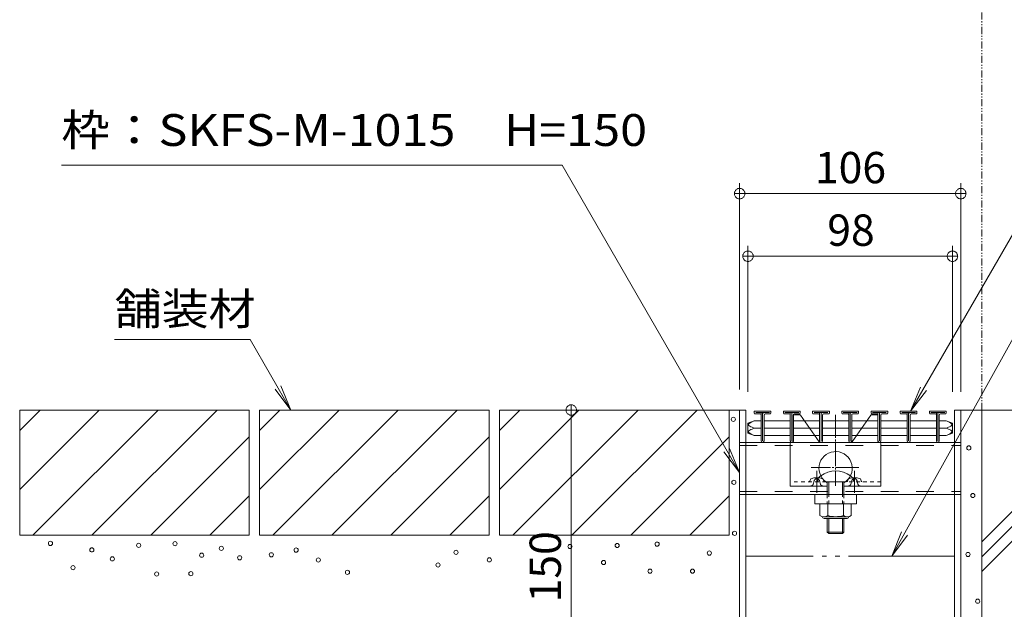
# Model space of a CAD drawing. Units: millimetres. Extents: x -370 to 413, y -257 to 283.
# Drawn here: x 152 to 247, y -111 to -54 of the extents above; entities that cross this region are included whole.
import ezdxf

# ---------------------------------------------------------------- set-up
doc = ezdxf.new("R2010")
doc.units = ezdxf.units.MM
for name, pattern in [('JWW_CENTER2', [13.546667, 11.006667, -0.846667, 0.846667, -0.846667]), ('JWW_DASHED2', [3.386667, 1.693333, -1.693333]), ('JWW_PHANTOM1', [6.773333, 3.386667, -0.846667, 0.423333, -0.846667, 0.423333, -0.846667]), ('JWW_PHANTOM2', [13.546667, 10.16, -0.846667, 0.423333, -0.846667, 0.423333, -0.846667])]:
    doc.linetypes.add(name, pattern=pattern)
for name, color, linetype in [('7-0', 7, 'Continuous'), ('7-2', 7, 'Continuous'), ('7-3', 7, 'Continuous'), ('7-4', 7, 'Continuous'), ('7-5', 7, 'Continuous'), ('7-6', 7, 'Continuous'), ('7-7', 7, 'Continuous'), ('7-8', 7, 'Continuous')]:
    doc.layers.add(name, color=color, linetype=linetype)
doc.styles.add('ＭＳ ゴシック', font='txt', dxfattribs={"height": 1})
doc.styles.add('ＭＳ Ｐゴシック', font='txt', dxfattribs={"height": 1})

# ---------------------------------------------------------------- blocks, each defined once
blk = doc.blocks.new('クロスバー断面1@@SfigorgFlag@@4_7-2_')
at = {"layer": '7-2', "color": 3, "linetype": 'Continuous', "lineweight": 13}
for p, q in [((0, 0), (-0.4, -0.18)), ((-2.77, -1.7), (-2.8, -1.87)), ((-2.8, -1.87), (-2.76, -2.04)), ((-2.56, -1.41), (-2.77, -1.7)), ((-2.76, -2.04), (-2.53, -2.31)), ((-2.18, -1.1), (-2.56, -1.41)), ((-2.53, -2.31), (-2.15, -2.58)), ((-2.53, -4.76), (-2.15, -4.49)), ((-1.67, -0.8), (-2.18, -1.1)), ((-2.15, -2.58), (-1.64, -2.85)), ((-2.15, -4.49), (-1.64, -4.22)), ((-1.07, -0.49), (-1.67, -0.8)), ((-1.64, -2.85), (-1.04, -3.12)), ((-1.64, -4.22), (-1.04, -3.95)), ((-0.4, -0.18), (-1.07, -0.49)), ((-1.04, -3.12), (-0.39, -3.38)), ((-1.04, -3.95), (-0.39, -3.69)), ((-0.39, -3.38), (0, -3.54)), ((-0.39, -3.69), (0, -3.54)), ((-2.8, -5.2), (-2.76, -5.03)), ((-2.77, -5.37), (-2.8, -5.2)), ((-2.56, -5.66), (-2.77, -5.37)), ((-2.76, -5.03), (-2.53, -4.76)), ((-2.18, -5.97), (-2.56, -5.66)), ((-1.67, -6.27), (-2.18, -5.97)), ((-1.07, -6.58), (-1.67, -6.27)), ((-0.4, -6.89), (-1.07, -6.58)), ((0, -7.07), (-0.4, -6.89))]:
    blk.add_line(p, q, dxfattribs=at)
blk = doc.blocks.new('クロスバー断面2@@SfigorgFlag@@4_7-2_')
at = {"layer": '7-2', "color": 3, "linetype": 'Continuous', "lineweight": 13}
for p, q in [((0, 0), (0.4, -0.18)), ((0.39, -3.38), (0, -3.54)), ((0.39, -3.69), (0, -3.54)), ((1.04, -3.12), (0.39, -3.38)), ((1.04, -3.95), (0.39, -3.69)), ((0.4, -0.18), (1.07, -0.49)), ((1.64, -2.85), (1.04, -3.12)), ((1.64, -4.22), (1.04, -3.95)), ((1.07, -0.49), (1.67, -0.8)), ((2.15, -2.58), (1.64, -2.85)), ((2.15, -4.49), (1.64, -4.22)), ((1.67, -0.8), (2.18, -1.1)), ((2.53, -2.31), (2.15, -2.58)), ((2.53, -4.76), (2.15, -4.49)), ((2.18, -1.1), (2.56, -1.41)), ((2.76, -2.04), (2.53, -2.31)), ((2.56, -1.41), (2.77, -1.7)), ((2.8, -1.87), (2.76, -2.04)), ((2.77, -1.7), (2.8, -1.87)), ((0, -7.07), (0.4, -6.89)), ((0.4, -6.89), (1.07, -6.58)), ((1.07, -6.58), (1.67, -6.27)), ((1.67, -6.27), (2.18, -5.97)), ((2.18, -5.97), (2.56, -5.66)), ((2.76, -5.03), (2.53, -4.76)), ((2.56, -5.66), (2.77, -5.37)), ((2.8, -5.2), (2.76, -5.03)), ((2.77, -5.37), (2.8, -5.2))]:
    blk.add_line(p, q, dxfattribs=at)
blk = doc.blocks.new('$U97@@SfigorgFlag@@4_7-6__3')
at = {"layer": '7-6', "color": 6, "linetype": 'Continuous', "lineweight": 9}
for p, q in [((-20.2, 0.5), (-20.2, 12.7)), ((-19.7, 13.2), (-17.26, 13.2)), ((-16.85, 12.99), (-7.95, 0.21)), ((7.95, 0.21), (16.85, 12.99)), ((17.26, 13.2), (19.7, 13.2)), ((20.2, 0.5), (20.2, 12.7)), ((-7.54, 0), (7.54, 0)), ((20.7, 0), (21.2, 0)), ((-21.7, -0.5), (-21.7, -20.9)), ((21.7, -0.5), (21.7, -20.9)), ((-12.28, -18.53), (-12.06, -17.74)), ((-9, -17.7), (-9, -17.7)), ((-5.72, -18.53), (-5.94, -17.74)), ((5.72, -18.53), (5.94, -17.74)), ((9, -17.7), (9, -17.7)), ((12.28, -18.53), (12.06, -17.74)), ((-4, -20.9), (-21.7, -20.9)), ((4.66, -18.9), (-4.66, -18.9)), ((-4, -18.9), (-4, -20.9)), ((-4, -18.9), (-4, -25)), ((-3.25, -25), (-3.25, -18.9)), ((3.25, -25), (3.25, -18.9)), ((4, -18.9), (4, -20.9)), ((4, -18.9), (4, -25)), ((21.7, -20.9), (4, -20.9)), ((-10, -29.5), (-10, -25)), ((10, -29.5), (10, -25)), ((-10, -29.5), (10, -29.5)), ((-4, -36.39), (-4, -42.95)), ((-3.25, -43.7), (-3.25, -36.39)), ((3.25, -43.7), (3.25, -36.39)), ((4, -36.39), (4, -42.95)), ((-4, -42.95), (4, -42.95)), ((-3.25, -43.7), (-4, -42.95)), ((-3.25, -43.7), (3.25, -43.7)), ((3.25, -43.7), (4, -42.95))]:
    blk.add_line(p, q, dxfattribs=at)
at = {"layer": '7-6', "color": 6, "linetype": 'JWW_CENTER2', "lineweight": 9}
for p, q in [((0, 13.2), (0, -20.8)), ((11.05, -12), (-11.66, -12)), ((-9, -13.63), (-9, -24.11)), ((9, -13.63), (9, -24.11))]:
    blk.add_line(p, q, dxfattribs=at)
at = {"layer": '7-6', "color": 6, "linetype": 'JWW_DASHED2', "lineweight": 9}
for p, q in [((-10.68, -19.94), (-10.26, -18.36)), ((-8.5, -17.23), (-8.5, -18.7)), ((-7.32, -19.94), (-7.74, -18.36)), ((7.32, -19.94), (7.74, -18.36)), ((8.5, -17.23), (8.5, -18.7)), ((10.68, -19.94), (10.26, -18.36)), ((-4.66, -18.9), (-21.7, -18.9)), ((21.7, -18.9), (4.66, -18.9)), ((-4, -25), (-4, -29.5)), ((-3.25, -29.5), (-3.25, -25)), ((3.25, -29.5), (3.25, -25)), ((4, -25), (4, -29.5))]:
    blk.add_line(p, q, dxfattribs=at)
at = {"layer": '7-6', "color": 2, "linetype": 'Continuous', "lineweight": 9}
for p, q in [((-7.51, -29.5), (7.51, -29.5)), ((-7.51, -35.02), (-7.51, -29.5)), ((-3.75, -35.02), (-3.75, -29.5)), ((3.75, -35.02), (3.75, -29.5)), ((7.51, -35.02), (7.51, -29.5)), ((-5.5, -36.39), (5.5, -36.39)), ((-5.43, -35.6), (5.49, -35.6))]:
    blk.add_line(p, q, dxfattribs=at)
at = {"layer": '7-6', "color": 6, "linetype": 'Continuous', "lineweight": 9}
for centre, radius, start, end in [((-19.7, 12.7), 0.5, 90, 180), ((-17.26, 12.7), 0.5, 34.8753, 90), ((17.26, 12.7), 0.5, 90, 145.1247), ((19.7, 12.7), 0.5, 0, 90), ((-21.2, -0.5), 0.5, 90, 180), ((-20.7, 0.5), 0.5, 270, 0), ((-7.54, 0.5), 0.5, 214.8753, 270), ((7.54, 0.5), 0.5, 270, 325.1247), ((20.7, 0.5), 0.5, 180, 270), ((0, -12.4), 8, 300, 234.3409), ((21.2, -0.5), 0.5, 0, 90), ((0, -25.7), 12, 53.5901, 126.4099), ((-12.76, -18.4), 0.5, 270, 345), ((-11.58, -17.87), 0.5, 110.7138, 165), ((-9, -24.7), 7.8, 69.2862, 110.7138), ((-6.42, -17.87), 0.5, 15, 69.2862), ((-5.24, -18.4), 0.5, 195, 270), ((5.24, -18.4), 0.5, 270, 345), ((6.42, -17.87), 0.5, 110.7138, 165), ((9, -24.7), 7.8, 69.2862, 110.7138), ((11.58, -17.87), 0.5, 15, 69.2862), ((12.76, -18.4), 0.5, 195, 270), ((0, -12.4), 8, 234.3409, 240)]:
    blk.add_arc(centre, radius, start, end, dxfattribs=at)
at = {"layer": '7-6', "color": 6, "linetype": 'JWW_DASHED2', "lineweight": 9}
for centre, radius, start, end in [((-9, -18.7), 1.3, 90, 165), ((-9, -18.7), 1.3, 15, 90), ((0, -25.7), 12, 126.4099, 135.0995), ((0, -25.7), 12, 44.9005, 53.5901), ((9, -18.7), 1.3, 90, 165), ((9, -18.7), 1.3, 15, 90), ((-11.94, -19.6), 1.3, 270, 345), ((-6.06, -19.6), 1.3, 195, 270), ((6.06, -19.6), 1.3, 270, 345), ((11.94, -19.6), 1.3, 195, 270)]:
    blk.add_arc(centre, radius, start, end, dxfattribs=at)
at = {"layer": '7-6', "color": 2, "linetype": 'Continuous', "lineweight": 9}
for centre, radius, start, end in [((-5.63, -32.31), 3.29, 235.2793, 304.7205), ((-5.5, -35.49), 0.9, 181.8087, 270), ((0, -23.18), 12.42, 252.4121, 287.5877), ((5.63, -32.3), 3.31, 235.442, 304.5581), ((5.5, -35.49), 0.9, 270, 358.1913)]:
    blk.add_arc(centre, radius, start, end, dxfattribs=at)
blk = doc.blocks.new('_DotSmall@@SfigorgFlag@@4_7-4_')
at = {"layer": '7-4', "color": 7, "linetype": 'Continuous', "lineweight": 0}
for p, q in [((-0.124, 0.016), (-0.125, 0)), ((-0.125, 0), (-0.124, -0.016)), ((0, 0), (-0.125, 0)), ((-0.125, 0), (0, 0)), ((-0.121, 0.031), (-0.124, 0.016)), ((-0.116, 0.046), (-0.121, 0.031)), ((-0.11, 0.06), (-0.116, 0.046)), ((-0.101, 0.073), (-0.11, 0.06)), ((-0.091, 0.086), (-0.101, 0.073)), ((-0.08, 0.096), (-0.091, 0.086)), ((-0.067, 0.106), (-0.08, 0.096)), ((-0.053, 0.113), (-0.067, 0.106)), ((-0.039, 0.119), (-0.053, 0.113)), ((-0.023, 0.123), (-0.039, 0.119)), ((-0.008, 0.125), (-0.023, 0.123)), ((0.008, 0.125), (-0.008, 0.125)), ((0.125, 0), (0, 0)), ((0, 0), (0, 0)), ((0, 0), (0, 0)), ((0, 0), (0, 0)), ((0, 0), (0, 0)), ((0, 0), (0, 0)), ((0, 0), (0, 0)), ((0, 0), (0, 0)), ((0, 0), (0, 0)), ((0, 0), (0, 0)), ((0, 0), (0, 0)), ((0, 0), (0, 0)), ((0, 0), (0, 0)), ((0, 0), (0, 0)), ((0, 0), (0, 0)), ((0, 0), (0, 0)), ((0, 0), (0, 0)), ((0, 0), (0, 0)), ((0, 0), (0, 0)), ((0, 0), (0, 0)), ((0, 0), (0, 0)), ((0, 0), (0, 0)), ((0, 0), (0, 0)), ((0, 0), (0, 0)), ((0, 0), (0, 0)), ((0, 0), (0, 0)), ((0, 0), (0, 0)), ((0, 0), (0, 0)), ((0, 0), (0, 0)), ((0, 0), (0, 0)), ((0, 0), (0, 0)), ((0, 0), (0, 0)), ((0, 0), (0, 0)), ((0, 0), (0, 0)), ((0, 0), (0, 0)), ((0, 0), (0, 0)), ((0, 0), (0, 0)), ((0, 0), (0, 0)), ((0, 0), (0, 0)), ((0, 0), (0, 0)), ((0, 0), (0, 0)), ((0, 0), (0, 0)), ((0, 0), (0, 0)), ((0, 0), (0, 0)), ((0, 0), (0, 0)), ((0, 0), (0, 0)), ((0, 0), (0, 0)), ((0, 0), (0, 0)), ((0, 0), (0, 0)), ((0, 0), (0, 0)), ((0, 0), (0, 0)), ((0, 0), (0.125, 0)), ((0.023, 0.123), (0.008, 0.125)), ((0.039, 0.119), (0.023, 0.123)), ((0.053, 0.113), (0.039, 0.119)), ((0.067, 0.106), (0.053, 0.113)), ((0.08, 0.096), (0.067, 0.106)), ((0.091, 0.086), (0.08, 0.096)), ((0.101, 0.073), (0.091, 0.086)), ((0.11, 0.06), (0.101, 0.073)), ((0.116, 0.046), (0.11, 0.06)), ((0.121, 0.031), (0.116, 0.046)), ((0.124, 0.016), (0.121, 0.031)), ((0.125, 0), (0.124, 0.016)), ((0.124, -0.016), (0.125, 0)), ((-0.124, -0.016), (-0.121, -0.031)), ((-0.121, -0.031), (-0.116, -0.046)), ((-0.116, -0.046), (-0.11, -0.06)), ((-0.11, -0.06), (-0.101, -0.073)), ((-0.101, -0.073), (-0.091, -0.086)), ((-0.091, -0.086), (-0.08, -0.096)), ((-0.08, -0.096), (-0.067, -0.106)), ((-0.067, -0.106), (-0.053, -0.113)), ((-0.053, -0.113), (-0.039, -0.119)), ((-0.039, -0.119), (-0.023, -0.123)), ((-0.023, -0.123), (-0.008, -0.125)), ((-0.008, -0.125), (0.008, -0.125)), ((0.008, -0.125), (0.023, -0.123)), ((0.023, -0.123), (0.039, -0.119)), ((0.039, -0.119), (0.053, -0.113)), ((0.053, -0.113), (0.067, -0.106)), ((0.067, -0.106), (0.08, -0.096)), ((0.08, -0.096), (0.091, -0.086)), ((0.091, -0.086), (0.101, -0.073)), ((0.101, -0.073), (0.11, -0.06)), ((0.11, -0.06), (0.116, -0.046)), ((0.116, -0.046), (0.121, -0.031)), ((0.121, -0.031), (0.124, -0.016))]:
    blk.add_line(p, q, dxfattribs=at)
blk = doc.blocks.new('躯体6@@SfigorgFlag@@4_7-7_')
at = {"layer": '7-7', "color": 2, "linetype": 'Continuous', "lineweight": 9}
for p, q in [((0, 0), (104.54, 0)), ((10, -100), (10, 0)), ((10, -77.33), (87.33, 0)), ((10, -70.26), (80.26, 0)), ((10, -63.18), (73.18, 0)), ((104.54, 0), (110, -5.46)), ((110, -5.46), (110, -100)), ((79.25, -100), (110, -69.25)), ((86.32, -100), (110, -76.32)), ((93.39, -100), (110, -83.39)), ((110, -100), (10, -100))]:
    blk.add_line(p, q, dxfattribs=at)
at = {"layer": '7-7', "color": 7, "linetype": 'Continuous', "lineweight": 9}
for centre in [(3.84, -18.15), (5.77, -40.95), (3.45, -69.16), (8.09, -91.58), (81.03, -103.12), (6.15, -105.44), (28.96, -105.97), (52.53, -105.15), (62.97, -105.97), (110.02, -105.88), (40.16, -110.56), (83.9, -113.71), (101.13, -109.69), (13.82, -115.11), (52.35, -116.15), (5.77, -123.65), (21.61, -121.82), (37.18, -123.83), (66.82, -123.83), (80.26, -124.43)]:
    blk.add_circle(centre, 1, dxfattribs=at)
blk = doc.blocks.new('躯体8@@SfigorgFlag@@4_7-7_')
at = {"layer": '7-7', "color": 2, "linetype": 'Continuous', "lineweight": 9}
for p, q in [((-345, 0), (-235, 0)), ((-345, 0), (-345, -60)), ((-338.69, -60), (-278.69, 0)), ((-235, 0), (-235, -60)), ((-230, 0), (-120, 0)), ((-230, 0), (-230, -60)), ((-223.69, -60), (-163.69, 0)), ((-120, 0), (-120, -60)), ((-115, 0), (0, 0)), ((-115, 0), (-115, -60)), ((-108.62, -60), (-48.69, 0)), ((-5, 0), (-5, -60)), ((-345, -9.74), (-335.26, 0)), ((-345, -38.02), (-306.98, 0)), ((-310.41, -60), (-250.41, 0)), ((-230, -9.74), (-220.26, 0)), ((-230, -38.02), (-191.98, 0)), ((-195.41, -60), (-135.41, 0)), ((-115, -9.74), (-105.26, 0)), ((-115, -38.02), (-76.98, 0)), ((-80.41, -60), (-20.41, 0)), ((-282.12, -60), (-235, -12.88)), ((-120, -12.88), (-167.12, -60)), ((-52.12, -60), (-5, -12.88)), ((-253.84, -60), (-235, -41.16)), ((-138.84, -60), (-120, -41.16)), ((-23.84, -60), (-5, -41.16)), ((-345, -60), (-235, -60)), ((-230, -60), (-120, -60)), ((-115, -60), (-5, -60))]:
    blk.add_line(p, q, dxfattribs=at)
at = {"layer": '7-7', "color": 7, "linetype": 'Continuous', "lineweight": 9}
for centre in [(-2.98, -4.44), (-2.74, -34.65), (-2.44, -59.09), (-330.26, -63.89), (-310.42, -66.99), (-287.96, -64.83), (-270.54, -64.01), (-248.4, -66.27), (-81.26, -65.37), (-58.67, -64.89), (-39.54, -64.22), (-300.58, -71.29), (-257.83, -69.54), (-239.59, -70.77), (-224.42, -69.34), (-212.53, -67.08), (-135.91, -68.16), (-119.91, -71.77), (-14.53, -68.52), (-319.44, -75.49), (-201.87, -71.8), (-144.51, -74.2), (-65.21, -73.04), (-279.35, -78.56), (-262.95, -78.36), (-187.93, -77.74), (-42.98, -77.18), (-22.58, -77.18)]:
    blk.add_circle(centre, 1, dxfattribs=at)
blk = doc.blocks.new('敷地境界線@@SfigorgFlag@@4_8-F_')
at = {"color": 7, "linetype": 'Continuous', "lineweight": 9}
for p, q in [((65, 293.71), (-65, 293.71)), ((-65, 293.71), (-65, 263.71)), ((65, 263.71), (65, 293.71)), ((-65, 263.71), (65, 263.71)), ((-100, 228.73), (100, 228.73))]:
    blk.add_line(p, q, dxfattribs=at)
at = {"color": 2, "linetype": 'JWW_PHANTOM1', "lineweight": 9}
blk.add_line((0, 0), (0, 263.71), dxfattribs=at)
at = {"color": 7, "linetype": 'Continuous', "lineweight": 9}
blk.add_circle((0, 228.73), 10, dxfattribs=at)
for points in [[(-95, 237.39), (-95, 237.39), (-95, 220.07), (-110, 228.73)], [(95, 237.39), (95, 237.39), (95, 220.07), (110, 228.73)]]:
    blk.add_solid(points, dxfattribs=at)
at = {"color": 2, "linetype": 'Continuous', "lineweight": 9, "style": 'ＭＳ ゴシック', "width": 1.1}
blk.add_text('敷地境界線', height=15.24, dxfattribs=at).set_placement((-53.58, 271.63))

msp = doc.modelspace()

# ---------------------------------------------------------------- linework, layer by layer
at = {"layer": '7-0', "color": 211, "linetype": 'Continuous', "lineweight": 9}
for p, q in [((221.49, -94.967), (242.69, -94.967)), ((221.49, -99.967), (242.69, -99.967))]:
    msp.add_line(p, q, dxfattribs=at)
at = {"layer": '7-0', "color": 211, "linetype": 'JWW_DASHED2', "lineweight": 9}
for p, q in [((221.49, -95.267), (242.69, -95.267)), ((221.49, -99.667), (242.69, -99.667))]:
    msp.add_line(p, q, dxfattribs=at)
at = {"layer": '7-2', "color": 3, "linetype": 'Continuous', "lineweight": 9}
for p, q in [((222.89, -91.987), (222.89, -92.147)), ((224.47, -91.967), (222.91, -91.967)), ((222.99, -92.247), (223.45, -92.247)), ((223.03, -92.107), (224.35, -92.107)), ((223.55, -92.347), (223.55, -92.107)), ((223.55, -92.347), (223.55, -94.827)), ((223.69, -92.107), (223.69, -94.827)), ((223.83, -94.827), (223.83, -92.347)), ((223.93, -92.247), (224.39, -92.247)), ((224.49, -92.147), (224.49, -91.987)), ((225.69, -91.987), (225.69, -92.147)), ((227.27, -91.967), (225.71, -91.967)), ((225.79, -92.247), (226.25, -92.247)), ((225.83, -92.107), (227.15, -92.107)), ((226.35, -92.347), (226.35, -92.107)), ((226.35, -92.347), (226.35, -94.827)), ((226.49, -92.107), (226.49, -94.827)), ((226.63, -94.827), (226.63, -92.347)), ((226.73, -92.247), (227.19, -92.247)), ((227.29, -92.147), (227.29, -91.987)), ((228.49, -91.987), (228.49, -92.147)), ((230.07, -91.967), (228.51, -91.967)), ((228.59, -92.247), (229.05, -92.247)), ((228.63, -92.107), (229.95, -92.107)), ((229.15, -92.347), (229.15, -92.107)), ((229.15, -92.347), (229.15, -94.827)), ((229.29, -92.107), (229.29, -94.827)), ((229.43, -94.827), (229.43, -92.347)), ((229.53, -92.247), (229.99, -92.247)), ((230.09, -92.147), (230.09, -91.987)), ((231.29, -91.987), (231.29, -92.147)), ((232.87, -91.967), (231.31, -91.967)), ((231.39, -92.247), (231.85, -92.247)), ((231.43, -92.107), (232.75, -92.107)), ((231.95, -92.347), (231.95, -92.107)), ((231.95, -92.347), (231.95, -94.827)), ((232.09, -92.107), (232.09, -94.827)), ((232.23, -94.827), (232.23, -92.347)), ((232.33, -92.247), (232.79, -92.247)), ((232.89, -92.147), (232.89, -91.987)), ((234.09, -91.987), (234.09, -92.147)), ((235.67, -91.967), (234.11, -91.967)), ((234.19, -92.247), (234.65, -92.247)), ((234.23, -92.107), (235.55, -92.107)), ((234.75, -92.347), (234.75, -92.107)), ((234.75, -92.347), (234.75, -94.827)), ((234.89, -92.107), (234.89, -94.827)), ((235.03, -94.827), (235.03, -92.347)), ((235.13, -92.247), (235.59, -92.247)), ((235.69, -92.147), (235.69, -91.987)), ((236.89, -91.987), (236.89, -92.147)), ((238.47, -91.967), (236.91, -91.967)), ((236.99, -92.247), (237.45, -92.247)), ((237.03, -92.107), (238.35, -92.107)), ((237.55, -92.347), (237.55, -92.107)), ((237.55, -92.347), (237.55, -94.827)), ((237.69, -92.107), (237.69, -94.827)), ((237.83, -94.827), (237.83, -92.347)), ((237.93, -92.247), (238.39, -92.247)), ((238.49, -92.147), (238.49, -91.987)), ((239.69, -91.987), (239.69, -92.147)), ((241.27, -91.967), (239.71, -91.967)), ((239.79, -92.247), (240.25, -92.247)), ((239.83, -92.107), (241.15, -92.107)), ((240.35, -92.347), (240.35, -92.107)), ((240.35, -92.347), (240.35, -94.827)), ((240.49, -92.107), (240.49, -94.827)), ((240.63, -94.827), (240.63, -92.347)), ((240.73, -92.247), (241.19, -92.247)), ((241.29, -92.147), (241.29, -91.987)), ((222.89, -92.9), (222.29, -93.137)), ((222.29, -94.077), (222.29, -93.137)), ((222.89, -92.9), (223.55, -92.9)), ((223.83, -92.9), (226.35, -92.9)), ((226.63, -92.9), (229.15, -92.9)), ((229.43, -92.9), (231.95, -92.9)), ((232.23, -92.9), (234.75, -92.9)), ((235.03, -92.9), (237.55, -92.9)), ((237.83, -92.9), (240.35, -92.9)), ((240.63, -92.9), (241.29, -92.9)), ((241.29, -92.9), (241.89, -93.137)), ((241.89, -94.077), (241.89, -93.137)), ((222.89, -94.314), (222.29, -94.077)), ((222.89, -93.607), (223.55, -93.607)), ((222.89, -94.314), (223.55, -94.314)), ((223.83, -93.607), (226.35, -93.607)), ((223.83, -94.314), (226.35, -94.314)), ((226.63, -93.607), (229.15, -93.607)), ((226.63, -94.314), (229.15, -94.314)), ((229.43, -93.607), (231.95, -93.607)), ((229.43, -94.314), (231.95, -94.314)), ((232.23, -93.607), (234.75, -93.607)), ((232.23, -94.314), (234.75, -94.314)), ((235.03, -93.607), (237.55, -93.607)), ((235.03, -94.314), (237.55, -94.314)), ((237.83, -93.607), (240.35, -93.607)), ((237.83, -94.314), (240.35, -94.314)), ((240.63, -93.607), (241.29, -93.607)), ((240.63, -94.314), (241.29, -94.314)), ((241.29, -94.314), (241.89, -94.077))]:
    msp.add_line(p, q, dxfattribs=at)
for centre, radius, start, end in [((222.91, -91.987), 0.02, 90, 180), ((222.99, -92.147), 0.1, 180, 270), ((223.45, -92.347), 0.1, 0, 90), ((223.83, -92.247), 0.14, 90, 180), ((223.93, -92.347), 0.1, 90, 180), ((224.39, -92.147), 0.1, 270, 0), ((224.47, -91.987), 0.02, 0, 90), ((225.71, -91.987), 0.02, 90, 180), ((225.79, -92.147), 0.1, 180, 270), ((226.25, -92.347), 0.1, 0, 90), ((226.63, -92.247), 0.14, 90, 180), ((226.73, -92.347), 0.1, 90, 180), ((227.19, -92.147), 0.1, 270, 0), ((227.27, -91.987), 0.02, 0, 90), ((228.51, -91.987), 0.02, 90, 180), ((228.59, -92.147), 0.1, 180, 270), ((229.05, -92.347), 0.1, 0, 90), ((229.43, -92.247), 0.14, 90, 180), ((229.53, -92.347), 0.1, 90, 180), ((229.99, -92.147), 0.1, 270, 0), ((230.07, -91.987), 0.02, 0, 90), ((231.31, -91.987), 0.02, 90, 180), ((231.39, -92.147), 0.1, 180, 270), ((231.85, -92.347), 0.1, 0, 90), ((232.23, -92.247), 0.14, 90, 180), ((232.33, -92.347), 0.1, 90, 180), ((232.79, -92.147), 0.1, 270, 0), ((232.87, -91.987), 0.02, 0, 90), ((234.11, -91.987), 0.02, 90, 180), ((234.19, -92.147), 0.1, 180, 270), ((234.65, -92.347), 0.1, 0, 90), ((235.03, -92.247), 0.14, 90, 180), ((235.13, -92.347), 0.1, 90, 180), ((235.59, -92.147), 0.1, 270, 0), ((235.67, -91.987), 0.02, 0, 90), ((236.91, -91.987), 0.02, 90, 180), ((236.99, -92.147), 0.1, 180, 270), ((237.45, -92.347), 0.1, 0, 90), ((237.83, -92.247), 0.14, 90, 180), ((237.93, -92.347), 0.1, 90, 180), ((238.39, -92.147), 0.1, 270, 0), ((238.47, -91.987), 0.02, 0, 90), ((239.71, -91.987), 0.02, 90, 180), ((239.79, -92.147), 0.1, 180, 270), ((240.25, -92.347), 0.1, 0, 90), ((240.63, -92.247), 0.14, 90, 180), ((240.73, -92.347), 0.1, 90, 180), ((241.19, -92.147), 0.1, 270, 0), ((241.27, -91.987), 0.02, 0, 90), ((223.69, -94.827), 0.14, 180, 0), ((226.49, -94.827), 0.14, 180, 0), ((229.29, -94.827), 0.14, 180, 0), ((232.09, -94.827), 0.14, 180, 0), ((234.89, -94.827), 0.14, 180, 0), ((237.69, -94.827), 0.14, 180, 0), ((240.49, -94.827), 0.14, 180, 0)]:
    msp.add_arc(centre, radius, start, end, dxfattribs=at)
at = {"layer": '7-3', "color": 7, "linetype": 'Continuous', "lineweight": 9}
for p, q in [((221.49, -91.867), (221.49, -120.467)), ((221.49, -91.867), (222.09, -91.867)), ((222.09, -91.867), (222.09, -120.467)), ((242.09, -91.867), (242.09, -120.467)), ((242.09, -91.867), (242.69, -91.867)), ((242.69, -91.867), (242.69, -120.467))]:
    msp.add_line(p, q, dxfattribs=at)
at = {"layer": '7-4', "color": 7, "linetype": 'Continuous', "lineweight": 9}
for p, q in [((221.49, -89.9), (221.49, -70.137)), ((242.69, -90.137), (242.69, -70.137)), ((221.49, -71.137), (242.69, -71.137)), ((222.29, -90.137), (222.29, -76.137)), ((241.89, -90.137), (241.89, -76.137)), ((222.29, -77.137), (241.89, -77.137)), ((219.91, -91.867), (204.356, -91.867)), ((205.356, -91.867), (205.356, -121.867))]:
    msp.add_line(p, q, dxfattribs=at)
at = {"layer": '7-5', "color": 7, "linetype": 'Continuous', "lineweight": 9}
for q in [(259.273, -54.903), (238.827, -89.664), (239.392, -89.99)]:
    msp.add_line((237.87, -91.973), q, dxfattribs=at)
at = {"layer": '7-7', "color": 7, "linetype": 'Continuous', "lineweight": 9}
for p, q in [((204.482, -68.408), (156.482, -68.408)), ((221.49, -97.867), (204.482, -68.408)), ((236.09, -105.867), (256.09, -69.867)), ((174.585, -85.104), (161.585, -85.104)), ((178.49, -91.867), (174.585, -85.104)), ((178.49, -91.867), (177.534, -89.558)), ((178.49, -91.867), (176.968, -89.884)), ((221.49, -97.867), (219.968, -95.884)), ((221.49, -97.867), (220.534, -95.558)), ((236.09, -105.867), (237.009, -103.542)), ((236.09, -105.867), (237.579, -103.859))]:
    msp.add_line(p, q, dxfattribs=at)
at = {"layer": '7-8', "color": 7, "linetype": 'JWW_PHANTOM2', "lineweight": 9}
msp.add_line((242.09, -105.867), (222.09, -105.867), dxfattribs=at)

# ---------------------------------------------------------------- block references
at = {"color": 7, "linetype": 'Continuous', "lineweight": 9, "xscale": 0.1999999962437596, "yscale": 0.1999999962437596}
msp.add_blockref('敷地境界線@@SfigorgFlag@@4_8-F_', (244.69, -91.867), dxfattribs=at)
at = {"layer": '7-2', "color": 7, "linetype": 'Continuous', "lineweight": 9, "xscale": 0.1999999962437596, "yscale": 0.1999999962437596}
for name, p in [('クロスバー断面1@@SfigorgFlag@@4_7-2_', (222.89, -92.9)), ('クロスバー断面2@@SfigorgFlag@@4_7-2_', (241.29, -92.9))]:
    msp.add_blockref(name, p, dxfattribs=at)
at = {"layer": '7-4', "color": 7, "linetype": 'Continuous', "lineweight": 9, "xscale": 3.999999924875193, "yscale": 3.999999924875193}
for p, rotation in [((221.49, -71.137), 180), ((222.29, -77.137), 180), ((205.356, -91.867), 90)]:
    msp.add_blockref('_DotSmall@@SfigorgFlag@@4_7-4_', p, dxfattribs=dict(at, rotation=rotation))
for p in [(242.69, -71.137), (241.89, -77.137)]:
    msp.add_blockref('_DotSmall@@SfigorgFlag@@4_7-4_', p, dxfattribs=at)
at = {"layer": '7-6', "color": 7, "linetype": 'Continuous', "lineweight": 9, "xscale": 0.1999999962437596, "yscale": 0.1999999962437596}
msp.add_blockref('$U97@@SfigorgFlag@@4_7-6__3', (230.69, -94.967), dxfattribs=at)
at = {"layer": '7-7', "color": 7, "linetype": 'Continuous', "lineweight": 9, "xscale": 0.1999999962437596, "yscale": 0.1999999962437596}
for name, p in [('躯体8@@SfigorgFlag@@4_7-7_', (221.49, -91.867)), ('躯体6@@SfigorgFlag@@4_7-7_', (242.69, -91.867))]:
    msp.add_blockref(name, p, dxfattribs=at)

# ---------------------------------------------------------------- texts
at = {"layer": '7-4', "color": 2, "linetype": 'Continuous', "lineweight": 9, "style": 'ＭＳ Ｐゴシック'}
for s, p in [('106', (228.707, -70.146)), ('98', (229.891, -76.137))]:
    msp.add_text(s, height=3.0014, dxfattribs=at).set_placement(p)
msp.add_text('150', height=3.0014, rotation=90, dxfattribs=at).set_placement((204.364, -110.293))
at = {"layer": '7-7', "color": 2, "linetype": 'Continuous', "lineweight": 9, "style": 'ＭＳ ゴシック'}
for s, width, p in [('枠：SKFS-M-1015\u3000H=150', 1.119048, (156.482, -66.57)), ('舗装材', 1.083333, (161.585, -83.704))]:
    msp.add_text(s, height=3.048, dxfattribs=dict(at, width=width)).set_placement(p)

doc.saveas('drawing.dxf')
